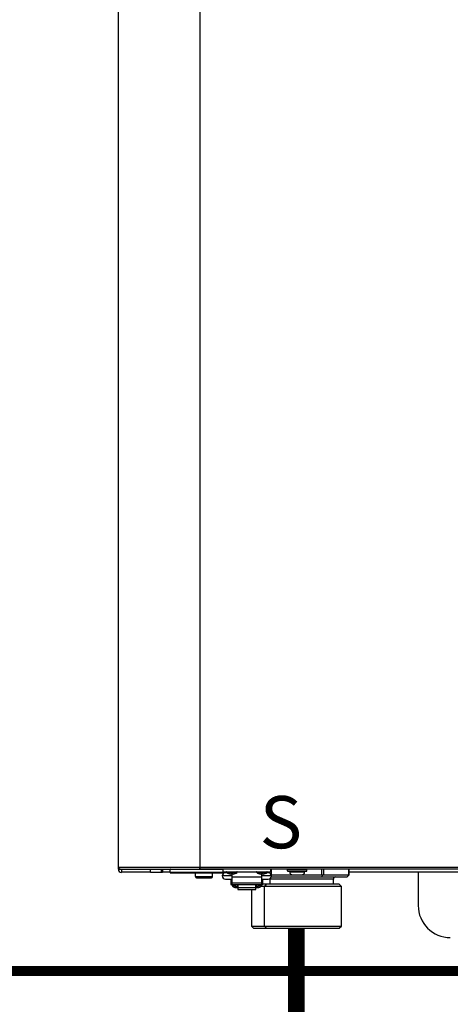
# Model space of a CAD drawing. Units: inches. Extents: x 0.2 to 15.8, y 1.3 to 9.3.
# Drawn here: x 5.7 to 6.4, y 4.5 to 6 of the extents above; entities that cross this region are included whole.
import ezdxf

# ---------------------------------------------------------------- set-up
doc = ezdxf.new("R2010")
doc.units = ezdxf.units.IN
doc.header["$MEASUREMENT"] = 0
doc.linetypes.add('ACAD_ISO02W100', pattern=[15, 12, -3])
doc.layers.add('GAS', color=7, linetype='Continuous')
doc.styles.add('ROMANS', font='romans.shx')

msp = doc.modelspace()

# ---------------------------------------------------------------- linework, layer by layer
at = {"color": 7, "linetype": 'Continuous', "lineweight": 25}
for p, q in [((5.8561, 4.6724), (5.8561, 6.935)), ((5.9789, 6.935), (5.9789, 4.6724)), ((5.8561, 4.6724), (5.9789, 4.6724)), ((5.8561, 4.6692), (5.8561, 4.6724)), ((5.8561, 4.6692), (5.8593, 4.6692)), ((5.8593, 4.6692), (5.9789, 4.6692)), ((5.8609, 4.6692), (5.8609, 4.6644)), ((5.9046, 4.6644), (5.9046, 4.6692)), ((5.9208, 4.6692), (5.9208, 4.6644)), ((5.9225, 4.6692), (5.9225, 4.6644)), ((5.934, 4.6686), (5.934, 4.6644)), ((5.9789, 4.6724), (7.1557, 4.6724)), ((5.9789, 4.6724), (5.9789, 4.6692)), ((5.9789, 4.6711), (5.9789, 4.6724)), ((5.9789, 4.6692), (5.9789, 4.6711)), ((7.1557, 4.6692), (5.9789, 4.6692)), ((6.0145, 4.6653), (6.0145, 4.6692)), ((6.0856, 4.6692), (6.0856, 4.6653)), ((6.1406, 4.6686), (6.1115, 4.6686)), ((6.1115, 4.6666), (6.1115, 4.6686)), ((6.1406, 4.6666), (6.1406, 4.6686)), ((6.2046, 4.6603), (6.2046, 4.6692)), ((5.9046, 4.6644), (5.8609, 4.6644)), ((5.9046, 4.6644), (5.9208, 4.6644)), ((5.9208, 4.6644), (5.9225, 4.6644)), ((5.934, 4.6644), (5.9225, 4.6644)), ((5.934, 4.6644), (6.0174, 4.6644)), ((5.935, 4.6634), (6.016, 4.6634)), ((5.9725, 4.6579), (5.9725, 4.6634)), ((5.9725, 4.6579), (5.9983, 4.6579)), ((5.9725, 4.6579), (5.9725, 4.6579)), ((5.9741, 4.6563), (5.9967, 4.6563)), ((5.9741, 4.6563), (5.9741, 4.6563)), ((5.9983, 4.6579), (5.9983, 4.6634)), ((6.0274, 4.6589), (6.0129, 4.6589)), ((6.0145, 4.6653), (6.0856, 4.6653)), ((6.0174, 4.6653), (6.0174, 4.6644)), ((6.0174, 4.6644), (6.0174, 4.6644)), ((6.0194, 4.6644), (6.0174, 4.6644)), ((6.0202, 4.6637), (6.0177, 4.6637)), ((6.0177, 4.654), (6.0274, 4.654)), ((6.0274, 4.6616), (6.0253, 4.6616)), ((6.0258, 4.654), (6.0258, 4.6459)), ((6.0274, 4.6653), (6.0274, 4.6647)), ((6.0274, 4.6647), (6.0274, 4.6642)), ((6.0274, 4.6642), (6.0274, 4.6616)), ((6.0296, 4.6616), (6.0274, 4.6616)), ((6.0274, 4.6616), (6.0274, 4.657)), ((6.0274, 4.657), (6.0274, 4.6487)), ((6.0727, 4.657), (6.0274, 4.657)), ((6.0727, 4.6616), (6.0706, 4.6616)), ((6.0727, 4.6653), (6.0727, 4.6647)), ((6.0727, 4.6647), (6.0727, 4.6642)), ((6.0727, 4.6642), (6.0727, 4.6616)), ((6.0748, 4.6616), (6.0727, 4.6616)), ((6.0727, 4.657), (6.0727, 4.6616)), ((6.0872, 4.6589), (6.0727, 4.6589)), ((6.0727, 4.6487), (6.0727, 4.657)), ((6.0727, 4.654), (6.0824, 4.654)), ((6.0743, 4.6459), (6.0743, 4.654)), ((6.0824, 4.6637), (6.0799, 4.6637)), ((6.0853, 4.6543), (6.0849, 4.6543)), ((6.0853, 4.6463), (6.0853, 4.6543)), ((6.0868, 4.6608), (6.1189, 4.6608)), ((6.0871, 4.6576), (6.1631, 4.6576)), ((6.1115, 4.6666), (6.1406, 4.6666)), ((6.1121, 4.666), (6.1399, 4.666)), ((6.1147, 4.665), (6.1147, 4.666)), ((6.1147, 4.665), (6.1373, 4.665)), ((6.1189, 4.6608), (6.1331, 4.6608)), ((6.1331, 4.6608), (6.1631, 4.6608)), ((6.1373, 4.665), (6.1373, 4.666)), ((6.1631, 4.6576), (6.1647, 4.6604)), ((6.1631, 4.6576), (6.2013, 4.6576)), ((6.1659, 4.6608), (6.2041, 4.6608)), ((6.1807, 4.6463), (6.1807, 4.6543)), ((6.2013, 4.6576), (6.2046, 4.6604)), ((6.5092, 4.6644), (6.2046, 4.6644)), ((6.3087, 4.6644), (6.3087, 4.6143)), ((6.0258, 4.6459), (6.0274, 4.6459)), ((6.0274, 4.6487), (6.0274, 4.646)), ((6.0274, 4.6487), (6.0727, 4.6487)), ((6.0274, 4.646), (6.0727, 4.646)), ((6.0274, 4.6459), (6.0274, 4.646)), ((6.0279, 4.646), (6.0279, 4.644)), ((6.0279, 4.644), (6.0318, 4.644)), ((6.0318, 4.644), (6.0318, 4.646)), ((6.0318, 4.6453), (6.0323, 4.6453)), ((6.0318, 4.6417), (6.0363, 4.6417)), ((6.0323, 4.646), (6.0323, 4.6435)), ((6.0323, 4.6435), (6.0362, 4.6435)), ((6.0362, 4.6435), (6.0362, 4.646)), ((6.0362, 4.6453), (6.0363, 4.6453)), ((6.0363, 4.646), (6.0363, 4.6417)), ((6.0363, 4.6417), (6.0638, 4.6417)), ((6.0363, 4.6417), (6.0363, 4.6383)), ((6.0638, 4.6417), (6.0638, 4.646)), ((6.064, 4.6453), (6.0638, 4.6453)), ((6.0638, 4.6383), (6.0638, 4.6417)), ((6.0638, 4.6417), (6.0683, 4.6417)), ((6.064, 4.646), (6.064, 4.6435)), ((6.064, 4.6435), (6.0678, 4.6435)), ((6.0678, 4.6435), (6.0678, 4.646)), ((6.0683, 4.6453), (6.0678, 4.6453)), ((6.0683, 4.646), (6.0683, 4.644)), ((6.0683, 4.644), (6.0722, 4.644)), ((6.0768, 4.643), (6.0714, 4.643)), ((6.0722, 4.644), (6.0722, 4.646)), ((6.0727, 4.646), (6.0727, 4.6487)), ((6.0727, 4.646), (6.0727, 4.6459)), ((6.0727, 4.6459), (6.0743, 4.6459)), ((6.0791, 4.6463), (6.0743, 4.6463)), ((6.0791, 4.6463), (6.0768, 4.643)), ((6.1927, 4.643), (6.0768, 4.643)), ((6.0768, 4.5832), (6.0768, 4.643)), ((6.1895, 4.6463), (6.0791, 4.6463)), ((6.1927, 4.643), (6.1895, 4.6463)), ((6.1927, 4.5832), (6.1927, 4.643)), ((6.0363, 4.6383), (6.0638, 4.6383)), ((6.0569, 4.6383), (6.0569, 4.5832)), ((6.0569, 4.5832), (6.0602, 4.58)), ((6.0569, 4.5832), (6.0768, 4.5832)), ((6.0602, 4.58), (6.0791, 4.58)), ((6.0768, 4.5832), (6.0791, 4.58)), ((6.0768, 4.5832), (6.1927, 4.5832)), ((6.0791, 4.58), (6.1895, 4.58)), ((6.1895, 4.58), (6.1927, 4.5832))]:
    msp.add_line(p, q, dxfattribs=at)
at = {"color": 8, "linetype": 'Continuous', "lineweight": 25}
for p, q in [((6.0145, 4.6686), (5.934, 4.6686)), ((6.0866, 4.6692), (6.0866, 4.6613)), ((6.1631, 4.6608), (6.1631, 4.6692)), ((6.1659, 4.6692), (6.1659, 4.6608)), ((6.2041, 4.6608), (6.2041, 4.6692)), ((6.0196, 4.6642), (6.0274, 4.6642)), ((6.0274, 4.6642), (6.0353, 4.6642)), ((6.0649, 4.6642), (6.0727, 4.6642)), ((6.0727, 4.6642), (6.0805, 4.6642)), ((6.0838, 4.6635), (6.0838, 4.6653)), ((6.0849, 4.6543), (6.0841, 4.6543)), ((6.1807, 4.6543), (6.0853, 4.6543))]:
    msp.add_line(p, q, dxfattribs=at)
at = {"linetype": 'ACAD_ISO02W100', "ltscale": 0.009, "const_width": 0.015}
msp.add_lwpolyline([(2.9868, 3.1741), (3.3404, 3.5277), (3.3404, 4.5154), (10.8712, 4.5154), (10.8712, 4.7224), (10.7796, 4.7224)], dxfattribs=at)
at = {"color": 7, "linetype": 'Continuous', "lineweight": 25, "flags": 128}
for points in [[(6.1406, 4.6686), (6.1406, 4.6686)], [(6.1115, 4.6666), (6.1115, 4.6666)], [(6.1121, 4.666), (6.1121, 4.666)], [(6.1147, 4.665), (6.1147, 4.665)], [(6.1189, 4.6608), (6.1189, 4.6608)]]:
    msp.add_lwpolyline(points, dxfattribs=at)
at = {"color": 8, "linetype": 'Continuous', "lineweight": 25, "flags": 128}
msp.add_lwpolyline([(6.0853, 4.655), (6.0853, 4.655), (6.0853, 4.6543)], dxfattribs=at)
at = {"color": 7, "linetype": 'Continuous', "lineweight": 25}
for centre, radius, start, end in [((5.8593, 4.6724), 0.00323, 180, 205.4147), ((5.8593, 4.6724), 0.00323, 180, 270), ((5.8609, 4.6692), 0.00485, 180, 270), ((5.8593, 4.6724), 0.00323, 205.4147, 270), ((5.9347, 4.6686), 0.000647, 90, 180), ((6.1121, 4.6686), 0.000647, 90, 180), ((6.1399, 4.6686), 0.000647, 0, 90), ((5.935, 4.6644), 0.00097, 180, 270), ((5.9741, 4.6579), 0.00162, 180, 270), ((5.9967, 4.6579), 0.00162, 270, 0), ((6.0177, 4.6589), 0.00485, 90, 180), ((6.0177, 4.6589), 0.00485, 180, 270), ((6.0164, 4.6644), 0.00097, 315.099, 0), ((6.02, 4.6647), 0.000647, 90, 231.642), ((6.0274, 4.6741), 0.0126, 231.642, 260.347), ((6.0274, 4.6741), 0.0126, 279.653, 308.358), ((6.0349, 4.6647), 0.000647, 308.358, 90), ((6.0653, 4.6647), 0.000647, 90, 231.642), ((6.0727, 4.6741), 0.0126, 231.642, 260.347), ((6.0727, 4.6741), 0.0126, 279.653, 308.358), ((6.0801, 4.6647), 0.000647, 308.358, 90), ((6.0824, 4.6589), 0.00485, 0, 90), ((6.0824, 4.6589), 0.00485, 270, 0), ((6.1121, 4.6666), 0.000647, 180, 270), ((6.1189, 4.665), 0.0042, 180, 270), ((6.1331, 4.665), 0.0042, 270, 0), ((6.1399, 4.6666), 0.000647, 270, 0), ((6.1839, 4.6543), 0.00323, 90, 180), ((6.0317, 4.6455), 0.00383, 202.9164, 271.6137), ((6.0684, 4.6455), 0.00388, 268.8414, 336.6292), ((6.3572, 4.6143), 0.0485, 180, 270)]:
    msp.add_arc(centre, radius, start, end, dxfattribs=at)
for points, knots in [([(6.1631, 4.6608), (6.1634, 4.6608), (6.164, 4.6607), (6.1645, 4.6605), (6.1647, 4.6604)], [0, 0, 0, 0, 0.479374, 1, 1, 1, 1]), ([(6.1647, 4.6604), (6.1649, 4.6605), (6.1654, 4.6607), (6.1657, 4.6608), (6.1659, 4.6608)], [0, 0, 0, 0, 0.520657, 1, 1, 1, 1]), ([(6.2041, 4.6608), (6.2043, 4.6608), (6.2045, 4.6607), (6.2046, 4.6605), (6.2046, 4.6604)], [0, 0, 0, 0, 0.479361, 1, 1, 1, 1])]:
    msp.add_open_spline(points, degree=3, knots=knots, dxfattribs=at)
at = {"layer": 'GAS', "const_width": 0.025}
msp.add_lwpolyline([(6.1248, 4.58), (6.1248, 4.1743)], dxfattribs=at)

# ---------------------------------------------------------------- texts
at = {"style": 'ROMANS'}
msp.add_text('S', height=0.0788, dxfattribs=at).set_placement((6.0694, 4.7007))

doc.saveas('drawing.dxf')
